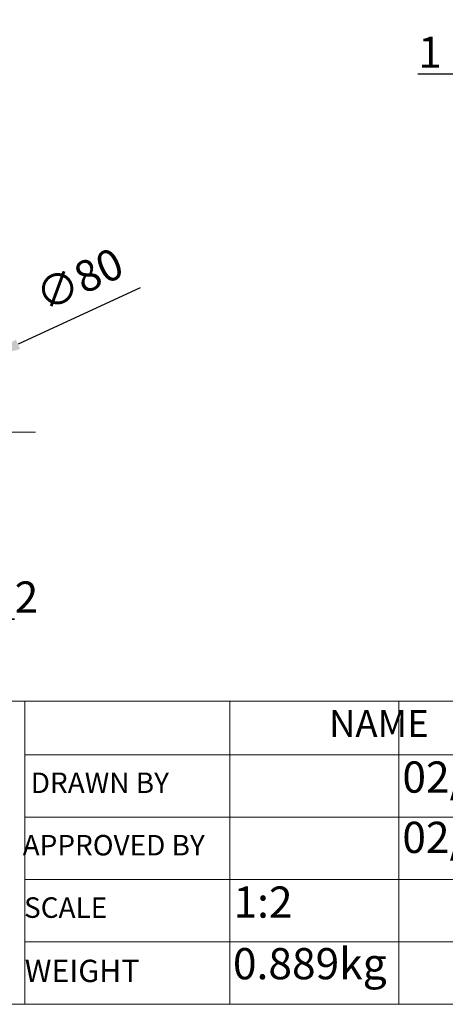
# Model space of a CAD drawing. Units: millimetres. Extents: x 10 to 287, y 10 to 200.
# Drawn here: x 147 to 195, y 10 to 120 of the extents above; entities that cross this region are included whole.
import ezdxf
from ezdxf import colors
from ezdxf.entities.mleader import LeaderData, LeaderLine
from ezdxf.math import Vec2, Vec3

# ---------------------------------------------------------------- set-up
doc = ezdxf.new("R2010")
doc.units = ezdxf.units.MM
doc.header["$LTSCALE"] = 0.75
doc.linetypes.add('CENTER2', pattern=[28.575, 19.05, -3.175, 3.175, -3.175])
for name, color, linetype, lineweight in [('FD_Dimensions', 7, 'Continuous', 13), ('Leaders', 7, 'Continuous', 13), ('Notes', 7, 'Continuous', 13), ('Smart Centers', 7, 'CENTER2', 13), ('TITLEBLOCK', 7, 'Continuous', 18)]:
    doc.layers.add(name, color=color, linetype=linetype, lineweight=lineweight)
doc.styles.add('FusionTitle', font='Arial.ttf')
doc.styles.get("Standard").update_dxf_attribs({"font": 'Arial.ttf'})
doc.dimstyles.new('Dim-ISO-25', dxfattribs={"dimtxt": 3.5, "dimasz": 3.5, "dimexe": 2.1, "dimexo": 3, "dimgap": 1.4, "dimtad": 1, "dimdec": 4, "dimdsep": 46, "dimtxsty": 'Standard', "dimcen": 0, "dimadec": 4, "dimazin": 2, "dimtp": 0.1, "dimtm": 0.1, "dimtfac": 1, "dimtdec": 4, "dimtmove": 0, "dimatfit": 3, "dimfxl": 1, "dimarcsym": 0})

# ---------------------------------------------------------------- blocks, each defined once
blk = doc.blocks.new('BIL C&W DRAWING SHEET')
at = {"layer": 'TITLEBLOCK', "lineweight": 13}
for p, q in [((-175, 34), (-139, 34)), ((-116, 0), (-116, 34)), ((-97, 0), (-97, 34)), ((-77, 28), (-139, 28)), ((-77, 21), (-139, 21)), ((-77, 14), (-139, 14)), ((-77, 7), (-139, 7)), ((-139, 0), (-116, 0)), ((-116, 0), (-97, 0))]:
    blk.add_line(p, q, dxfattribs=at)
for points in [[(-277, 190), (0, 190), (0, 0), (-277, 0)], [(0, 0), (-209, 0), (-209, 34), (0, 34)], [(-175, 0), (-139, 0), (-139, 34), (-175, 34)], [(-139, 0), (-77, 0), (-77, 34), (-139, 34)], [(-77, 0), (-139, 0), (-139, 34), (-77, 34)], [(-77, 0), (-139, 0), (-139, 0), (-77, 0)]]:
    blk.add_lwpolyline(points, close=True, dxfattribs=at)
at = {"layer": 'TITLEBLOCK', "lineweight": 35, "attachment_point": 1, "style": 'FusionTitle'}
for s, width, heights, insert, char_height in [('\\pi3.71794;{\\f8514oem|b0|i0|c0|p0;NAME}', 19, [0], (-116, 33), 3), ('{\\f8514oem|b0|i0|c0|p0; \\H1.04545x;DRAWN BY}', 23, [0], (-139, 26), 2.2), (' {\\f8514oem|b0|i0|c0|p0;\\H0.92x;APPROVED BY}', 26, [4.81], (-140, 19), 2.5), (' {\\f8514oem|b0|i0|c0|p0;\\H0.76667x;SCALE}', 23, [0], (-140, 12), 3), ('{\\f8514oem|b0|i0|c0|p0;WEIGHT}', 23, [0], (-139, 5), 2.5)]:
    blk.add_mtext_dynamic_manual_height_columns(s, width=width, gutter_width=17.5, heights=heights, dxfattribs=dict(at, insert=insert, char_height=char_height))
blk = doc.blocks.new('*U6')
at = {"layer": 'Smart Centers', "color": 0, "ltscale": 0.75, "transparency": 16777216}
for p, q in [((0, 2.68), (0, 23.3)), ((-23.3, 0), (-2.68, 0)), ((2.68, 0), (23.3, 0)), ((0, -23.3), (0, -2.68))]:
    blk.add_line(p, q, dxfattribs=at)
at = {"layer": 'Smart Centers', "color": 0, "linetype": 'Continuous', "ltscale": 0.75, "transparency": 16777216}
for p, q in [((-0.89, 0), (0.89, 0)), ((0, -0.89), (0, 0.89))]:
    blk.add_line(p, q, dxfattribs=at)
blk = doc.blocks.new('*D28')
at = {"layer": 'Defpoints', "color": 0, "transparency": 16777216}
for p in [(144.06, 82.58), (107.74, 65.82)]:
    blk.add_point(p, dxfattribs=at)
at = {"layer": 'FD_Dimensions', "color": 0, "lineweight": -2, "transparency": 16777216}
for p, q in [((160.96, 90.37), (147.24, 84.04)), ((107.74, 65.82), (144.06, 82.58)), ((104.56, 64.35), (101.38, 62.89))]:
    blk.add_line(p, q, dxfattribs=at)
at = {"layer": 'FD_Dimensions', "color": 0, "transparency": 16777216}
for points in [[(146.99, 84.57), (147.48, 83.51), (144.06, 82.58)], [(104.32, 64.88), (104.81, 63.82), (107.74, 65.82)]]:
    blk.add_solid(points, dxfattribs=at)
at = {"layer": 'FD_Dimensions', "color": 0, "transparency": 16777216, "insert": (154.31, 90.92), "char_height": 3.5, "attachment_point": 5, "rotation": 24.766}
blk.add_mtext('∅80', dxfattribs=at)

msp = doc.modelspace()

# ---------------------------------------------------------------- block references
at = {"layer": 'Smart Centers', "ltscale": 0.75}
msp.add_blockref('*U6', (125.899713, 74.19839), dxfattribs=at)
at = {"layer": 'TITLEBLOCK'}
msp.add_blockref('BIL C&W DRAWING SHEET', (287, 10), dxfattribs=at)

# ---------------------------------------------------------------- texts
at = {"layer": 'Notes', "char_height": 3.5, "attachment_point": 1}
for s, width, insert in [('02/07/25', 2.14435772, (190.387274, 37.244662)), ('02/07/25', 4.30921918, (190.381544, 30.479262)), ('1:2', 3.88872173, (171.430553, 23.2186)), ('0.889kg', 1.53440194, (171.366166, 16.307701))]:
    msp.add_mtext_dynamic_manual_height_columns(s, width=width, gutter_width=17.5, heights=[0], dxfattribs=dict(at, insert=insert))

# ---------------------------------------------------------------- dimensions: what is measured, and where the dimension line sits
at = {"layer": 'FD_Dimensions'}
dim = msp.add_diameter_dim_2p(p1=(107.739188, 65.820124), p2=(144.060238, 82.576656), dimstyle='Dim-ISO-25', override={"dimlfac": 2}, dxfattribs=at)
dim.commit()
dim.dimension.update_dxf_attribs({"geometry": '*D28', "text_midpoint": (155.687371, 87.940775), "dimtype": 163})

# ---------------------------------------------------------------- leaders
at = {"layer": 'Leaders'}
ml = msp.add_multileader_mtext('Standard', dxfattribs=at)
ml.set_content('1', color=256)
ml.set_leader_properties()
ml.build(insert=Vec2(0, 0))
ml.multileader.update_dxf_attribs({"text_left_attachment_type": 5, "text_right_attachment_type": 5, "dogleg_length": 3.5, "arrow_head_size": 3.5})
ctx = ml.context
ctx.base_point, ctx.char_height, ctx.arrow_head_size, ctx.landing_gap_size, ctx.plane_origin = Vec3(193.522335, 114.345082), 3.5, 3.5, 0, Vec3(203.968531, 108.50114)
ctx.left_attachment, ctx.right_attachment, ctx.text_align_type = 5, 5, 2
notes = []
notes.append((ctx, [(0, (1, 1, 0), (198.311557, 114.345082), (-1, 0), 3.5, [(0, [(203.968531, 108.50114)], 0, [])])]))
ctx.mtext.insert, ctx.mtext.alignment, ctx.mtext.flow_direction = Vec3(194.811557, 118.559406), 3, 5
ml = msp.add_multileader_mtext('Standard', dxfattribs=at)
ml.set_content('2', color=256)
ml.set_leader_properties()
ml.build(insert=Vec2(0, 0))
ml.multileader.update_dxf_attribs({"text_left_attachment_type": 5, "text_right_attachment_type": 5, "dogleg_length": 3.5, "arrow_head_size": 3.5})
ctx = ml.context
ctx.base_point, ctx.char_height, ctx.arrow_head_size, ctx.landing_gap_size, ctx.plane_origin = Vec3(146.863619, 53.224204), 3.5, 3.5, 0, Vec3(138.181783, 58.41388)
ctx.left_attachment, ctx.right_attachment = 5, 5
notes.append((ctx, [(0, (1, 1, 0), (143.363619, 53.224204), (1, 0), 3.5, [(0, [(138.181783, 58.41388)], 0, [])])]))
ctx.mtext.insert, ctx.mtext.flow_direction = Vec3(146.863619, 57.438529), 5
for ctx, leaders in notes:
    for number, flags, end, landing, length, lines in leaders:
        leader = LeaderData()
        leader.index, (leader.has_last_leader_line, leader.has_dogleg_vector, leader.attachment_direction) = number, flags
        leader.last_leader_point, leader.dogleg_vector, leader.dogleg_length = Vec3(end), Vec3(landing), length
        for number, points, colour, breaks in lines:
            line = LeaderLine()
            line.index, line.vertices, line.color, line.breaks = number, Vec3.list(points), colors.encode_raw_color(colour), breaks
            leader.lines.append(line)
        ctx.leaders.append(leader)

doc.saveas('drawing.dxf')
